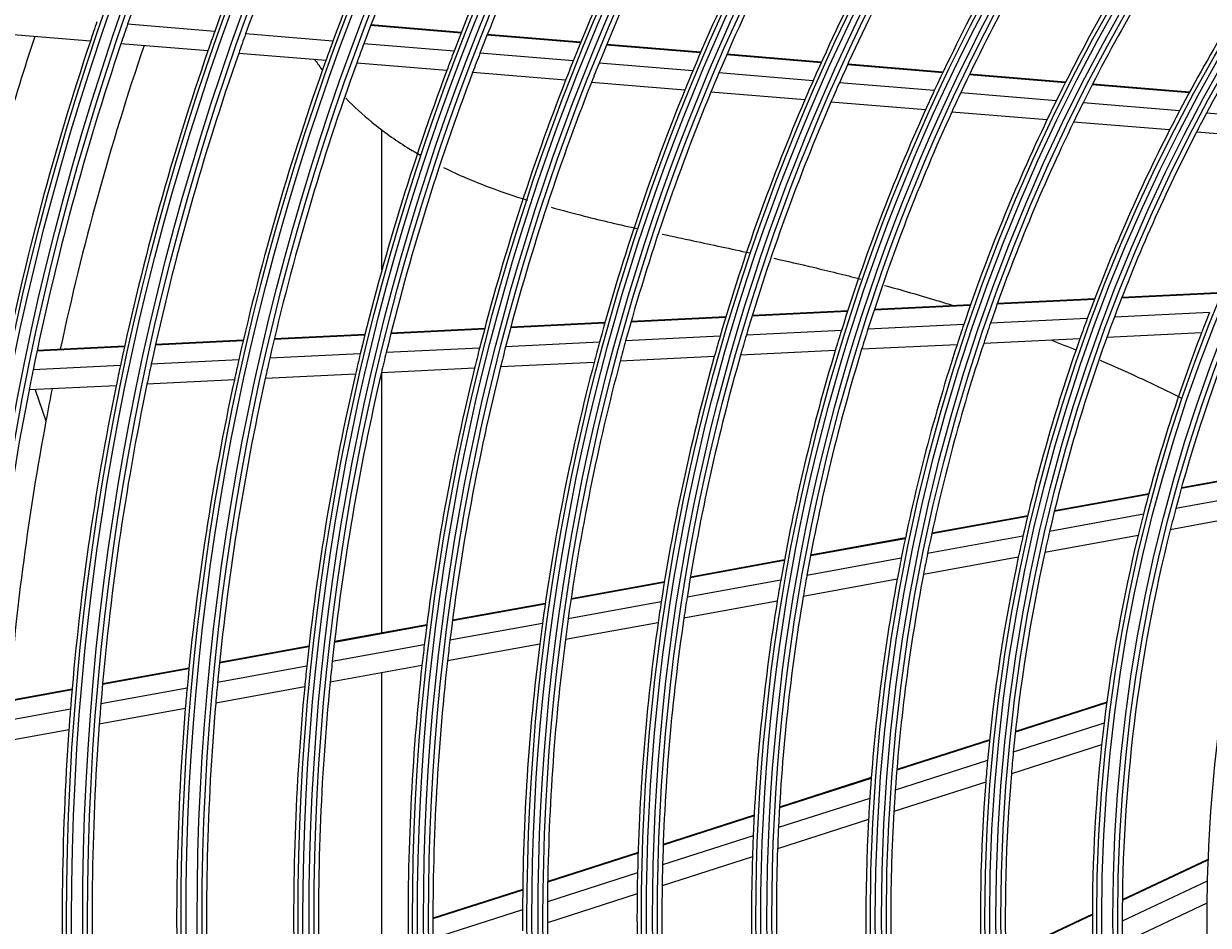
# Model space of a CAD drawing. Units: millimetres. Extents: x 3268 to 21048, y 0 to 6434.
# Drawn here: x 5096 to 5215, y 3625 to 3716 of the extents above; entities that cross this region are included whole.
import ezdxf

# ---------------------------------------------------------------- set-up
doc = ezdxf.new("R2010")
doc.units = ezdxf.units.MM
doc.layers.add('LG-DIMENSION', color=7, linetype='Continuous')
doc.layers.add('LG-Product', color=3, linetype='Continuous')
doc.dimstyles.get("Standard").update_dxf_attribs({"dimtxt": 0.18, "dimasz": 0.18, "dimexe": 0.18, "dimexo": 0.0625, "dimgap": 0.09, "dimtad": 0, "dimtih": 1, "dimtoh": 1, "dimdec": 4, "dimzin": 0, "dimdsep": 46, "dimtxsty": 'Standard', "dimcen": 0.09, "dimadec": 0, "dimazin": 0, "dimtfac": 1, "dimtdec": 4, "dimtofl": 0, "dimtmove": 0, "dimatfit": 3, "dimfxl": 1, "dimtolj": 1, "dimtzin": 0, "dimarcsym": 0})

# ---------------------------------------------------------------- blocks, each defined once
blk = doc.blocks.new('*D16')
at = {"layer": 'Defpoints', "color": 0, "transparency": 16777216}
for p in [(5139.58, 3996.42), (4846.06, 2616.42), (5190.04, 2616.42)]:
    blk.add_point(p, dxfattribs=at)
at = {"layer": 'LG-DIMENSION', "color": 0, "lineweight": -2, "transparency": 16777216}
for p, q in [((5139.52, 3996.42), (4845.88, 3996.42)), ((4846.06, 3996.24), (4846.06, 3306.6)), ((4846.06, 2616.6), (4846.06, 3306.24)), ((5189.98, 2616.42), (4845.88, 2616.42))]:
    blk.add_line(p, q, dxfattribs=at)
at = {"layer": 'LG-DIMENSION', "color": 0, "transparency": 16777216}
for points in [[(4846.03, 3996.24), (4846.09, 3996.24), (4846.06, 3996.42)], [(4846.03, 2616.6), (4846.09, 2616.6), (4846.06, 2616.42)]]:
    blk.add_solid(points, dxfattribs=at)
at = {"layer": 'LG-DIMENSION', "color": 0, "transparency": 16777216, "insert": (4846.06, 3306.42), "char_height": 0.18, "attachment_point": 5}
blk.add_mtext('\\A1;1380.0000', dxfattribs=at)

msp = doc.modelspace()

# ---------------------------------------------------------------- linework, layer by layer
at = {"layer": 'LG-Product'}
for p, q in [((5115.23164, 3715.03684), (5106.47849, 3715.75705)), ((5102.73337, 3714.05845), (5093.76323, 3714.79652)), ((5127.10566, 3714.05983), (5118.32555, 3714.78227)), ((5139.98563, 3714.8762), (5130.8943, 3715.62424)), ((5140.01102, 3714.94092), (5130.91899, 3715.68902)), ((5151.97989, 3713.8893), (5142.5886, 3714.66202)), ((5152.00644, 3713.95393), (5142.61412, 3714.72674)), ((5114.54876, 3713.08627), (5105.81266, 3713.80508)), ((5139.2805, 3713.05807), (5130.20977, 3713.80442)), ((5164.03423, 3712.89746), (5154.59515, 3713.67411)), ((5164.06191, 3712.96199), (5154.62185, 3713.73873)), ((5126.39769, 3712.11132), (5117.63636, 3712.83222)), ((5151.24491, 3712.07363), (5141.87711, 3712.84442)), ((5176.15966, 3711.89977), (5166.66393, 3712.68108)), ((5176.18879, 3711.96418), (5166.69193, 3712.74559)), ((5138.54418, 3711.1119), (5129.49485, 3711.85649)), ((5163.2657, 3711.08455), (5153.853, 3711.85903)), ((5188.37024, 3710.89507), (5178.80642, 3711.68199)), ((5188.40084, 3710.95936), (5178.83587, 3711.74638)), ((5150.47768, 3710.13), (5141.13435, 3710.89878)), ((5162.46388, 3709.14376), (5153.0786, 3709.91599)), ((5175.35321, 3710.08998), (5165.88734, 3710.86884)), ((5187.52054, 3709.08884), (5177.99098, 3709.87294)), ((5200.68398, 3709.88188), (5191.03779, 3710.67558)), ((5200.71645, 3709.94602), (5191.06871, 3710.73985)), ((5174.51237, 3708.1524), (5165.07744, 3708.92872)), ((5199.78458, 3708.07974), (5190.17774, 3708.8702)), ((5213.12486, 3708.85823), (5203.37681, 3709.66031)), ((5213.15953, 3708.92219), (5203.40976, 3709.72441)), ((5186.63528, 3707.15492), (5177.14097, 3707.93612)), ((5212.16754, 3707.06086), (5202.46551, 3707.85915)), ((5198.84825, 3706.15002), (5189.28199, 3706.93714)), ((5224.42511, 3706.05229), (5214.87797, 3706.83784)), ((5132.03504, 3691.06984), (5132.03504, 3705.18184)), ((5211.17177, 3705.13603), (5201.51705, 3705.93043)), ((5223.36077, 3704.13311), (5213.86795, 3704.91419)), ((5215.96434, 3688.71226), (5206.34326, 3688.24234)), ((5215.99264, 3688.78031), (5206.36973, 3688.3103)), ((5191.14464, 3687.5), (5181.47737, 3687.02783)), ((5191.16839, 3687.56783), (5181.49974, 3687.09559)), ((5203.6127, 3688.10898), (5193.84335, 3687.63182)), ((5203.63872, 3688.17691), (5193.86765, 3687.69967)), ((5166.56674, 3686.29956), (5157.05027, 3685.83475)), ((5166.58712, 3686.36722), (5157.06959, 3685.90236)), ((5178.804, 3686.89726), (5169.21929, 3686.42912)), ((5178.82586, 3686.96499), (5169.24009, 3686.4968)), ((5202.89818, 3686.20202), (5193.17495, 3685.72712)), ((5215.18252, 3686.80202), (5205.61453, 3686.3347)), ((5142.33415, 3685.11598), (5132.92234, 3684.65628)), ((5142.35193, 3685.18351), (5132.9392, 3684.72377)), ((5154.41482, 3685.70603), (5144.95512, 3685.24399)), ((5154.43384, 3685.77362), (5144.97316, 3685.31154)), ((5178.19733, 3684.99557), (5168.64695, 3684.52911)), ((5190.48816, 3685.59589), (5180.86033, 3685.12564)), ((5118.08462, 3683.93157), (5109.26726, 3683.50091)), ((5118.10035, 3683.99901), (5109.28232, 3683.56831)), ((5130.31368, 3684.52887), (5121.2025, 3684.08386)), ((5130.3303, 3684.59635), (5121.21843, 3684.1513)), ((5153.8895, 3683.80832), (5144.45624, 3683.34757)), ((5166.00342, 3684.39999), (5156.51687, 3683.93664)), ((5202.16217, 3684.16369), (5192.48635, 3683.6911)), ((5214.37779, 3684.76033), (5204.86424, 3684.29566)), ((5106.16041, 3683.34917), (5097.37174, 3682.91991)), ((5106.17518, 3683.41655), (5097.38597, 3682.98727)), ((5129.8519, 3682.63426), (5120.76135, 3682.19026)), ((5141.84244, 3683.21991), (5132.45418, 3682.76136)), ((5177.57207, 3682.96265), (5168.05702, 3682.49791)), ((5189.81172, 3683.56046), (5180.22456, 3683.0922)), ((5105.7505, 3681.45709), (5096.97822, 3681.02863)), ((5117.65046, 3682.03831), (5108.85117, 3681.60853)), ((5153.34786, 3681.77948), (5143.94207, 3681.32008)), ((5165.42267, 3682.36924), (5155.96713, 3681.90741)), ((5129.3759, 3680.60863), (5120.3068, 3680.16567)), ((5141.33548, 3681.19276), (5131.97173, 3680.73542)), ((5132.03504, 3654.57184), (5132.03504, 3680.73784)), ((5105.32806, 3679.43407), (5096.57287, 3679.00645)), ((5097.1741, 3679.03602), (5098.27285, 3675.91984)), ((5117.20288, 3680.01407), (5108.42241, 3679.58521)), ((5221.69393, 3670.80156), (5212.33247, 3669.10093)), ((5221.71623, 3670.87329), (5212.35251, 3669.17224)), ((5209.05746, 3668.50598), (5199.58003, 3666.78428)), ((5209.07664, 3668.57714), (5199.5974, 3666.85511)), ((5221.0867, 3668.79082), (5211.78689, 3667.10139)), ((5196.89024, 3666.29564), (5187.26675, 3664.54741)), ((5196.90717, 3666.36639), (5187.28199, 3664.61785)), ((5208.53167, 3666.51003), (5199.10653, 3664.79783)), ((5220.47226, 3666.64646), (5211.23539, 3664.96847)), ((5184.60833, 3664.06447), (5175.0854, 3662.33451)), ((5184.6231, 3664.13483), (5175.09864, 3662.40459)), ((5196.43074, 3664.31174), (5186.85268, 3662.57176)), ((5208.00032, 3664.38077), (5198.6288, 3662.67831)), ((5195.96708, 3662.19478), (5186.43572, 3660.46328)), ((5172.45194, 3661.85611), (5163.01033, 3660.14091)), ((5172.46486, 3661.92613), (5163.02211, 3660.21073)), ((5184.206, 3662.09096), (5174.72192, 3660.36805)), ((5172.09868, 3659.8915), (5162.69089, 3658.18245)), ((5183.80103, 3659.98465), (5174.35701, 3658.26903)), ((5160.39739, 3659.66624), (5151.023, 3657.96326)), ((5160.40885, 3659.736), (5151.03335, 3658.03281)), ((5148.4269, 3657.49164), (5139.10844, 3655.79882)), ((5148.43694, 3657.56114), (5139.1175, 3655.86814)), ((5160.08683, 3657.70939), (5150.74191, 3656.01177)), ((5171.74412, 3657.79436), (5162.37113, 3656.09163)), ((5136.5266, 3655.3298), (5127.25531, 3653.64555)), ((5136.53552, 3655.39909), (5127.26321, 3653.71466)), ((5148.15377, 3655.5416), (5138.86136, 3653.85351)), ((5159.77612, 3655.62021), (5150.46175, 3653.92814)), ((5124.6856, 3653.17873), (5115.71045, 3651.54827)), ((5124.69337, 3653.24781), (5115.71753, 3651.61723)), ((5136.28659, 3653.38577), (5127.03849, 3651.70573)), ((5147.88159, 3653.45942), (5138.61623, 3651.77624)), ((5112.63913, 3650.99033), (5103.95341, 3649.41245)), ((5112.64603, 3651.05925), (5103.95954, 3649.48124)), ((5124.47507, 3651.24005), (5115.52025, 3649.61329)), ((5136.04855, 3651.30979), (5126.82461, 3649.63414)), ((5132.03504, 3624.26884), (5132.03504, 3650.58184)), ((5124.26754, 3649.16962), (5115.33384, 3647.54669)), ((5100.89295, 3648.85648), (5092.23549, 3647.28374)), ((5100.8989, 3648.92524), (5092.24074, 3647.35237)), ((5112.4558, 3649.05659), (5103.78789, 3647.48195)), ((5100.73351, 3646.92709), (5092.0922, 3645.35728)), ((5112.27627, 3646.99125), (5103.62689, 3645.41997)), ((5204.84712, 3647.57104), (5195.6755, 3644.62701)), ((5204.85685, 3647.64409), (5195.68348, 3644.69951)), ((5204.58635, 3645.52354), (5195.46533, 3642.59576)), ((5100.57874, 3644.86624), (5091.95427, 3643.29949)), ((5193.0725, 3643.79147), (5183.75953, 3640.80208)), ((5193.08005, 3643.86383), (5183.76545, 3640.87391)), ((5204.33747, 3643.34314), (5195.26835, 3640.43202)), ((5192.87588, 3641.76456), (5183.60688, 3638.78928)), ((5181.18689, 3639.97628), (5171.97124, 3637.01812)), ((5181.19229, 3640.04794), (5171.97522, 3637.08933)), ((5192.69251, 3639.60519), (5183.4687, 3636.64442)), ((5181.0456, 3637.96713), (5171.86754, 3635.02104)), ((5169.42275, 3636.20008), (5160.28579, 3633.26718)), ((5169.42649, 3636.27121), (5160.28835, 3633.33793)), ((5180.91902, 3635.82599), (5171.77973, 3632.89234)), ((5169.32894, 3634.20617), (5160.22471, 3631.28378)), ((5157.75716, 3632.45551), (5148.68526, 3629.5435)), ((5157.75932, 3632.52613), (5148.68645, 3629.61381)), ((5169.25115, 3632.08069), (5160.1806, 3629.16911)), ((5215.01712, 3631.75356), (5206.41479, 3627.68795)), ((5215.02009, 3631.82861), (5206.4157, 3627.76202)), ((5157.70468, 3630.47487), (5148.6613, 3627.57201)), ((5214.95099, 3629.65417), (5206.40533, 3625.61533)), ((5146.17383, 3628.80728), (5137.15513, 3625.91234)), ((5146.17293, 3628.73705), (5137.15514, 3625.84241)), ((5157.66932, 3628.36301), (5148.6555, 3625.46964)), ((5146.15667, 3626.76804), (5137.16409, 3623.88149)), ((5214.91249, 3627.42385), (5206.42466, 3623.41235)), ((5203.40547, 3626.33933), (5194.69493, 3622.22258)), ((5203.40536, 3626.26564), (5194.69648, 3622.14966))]:
    msp.add_line(p, q, dxfattribs=at)
for radius in [277.80475, 277.30861, 276.19139, 275.69525, 266.30475, 265.80861, 264.69139, 264.19525, 254.80475, 254.30861, 253.19139, 252.69525, 243.05475, 242.55861, 241.94139, 241.44525, 231.55475, 231.05861, 230.44139, 229.94525, 220.05475, 219.55861, 218.94139, 218.44525, 208.55475, 208.05861, 207.44139, 206.94525, 197.05475, 196.55861, 195.94139, 195.44525, 185.55475, 185.05861, 184.44139, 183.94525, 174.05475, 173.55861, 172.94139, 172.44525, 162.80475, 162.30861, 161.19139, 160.69525]:
    msp.add_circle((5366.65504, 3625.91984), radius, dxfattribs=at)
for radius, start, end in [(287.94139, 97.4398693, 173.3428796), (288.55861, 98.3259374, 172.3643856), (287.44525, 98.2934807, 171.7065193), (289.05475, 100.2527023, 169.7472977), (299.44139, 132.7180118, 162.7677527), (275.25, 153.8798607, 160.9505507), (266.75, 153.4270354, 160.4831335), (263.75, 153.2600165, 160.3107171), (255.25, 152.7647285, 159.799372), (252.25, 152.5816629, 159.6103517), (243.5, 152.0209589, 159.0313412), (241, 151.8529806, 158.857858), (232, 151.2169969, 158.2009435), (229.5, 151.0310895, 158.0088906), (220.5, 150.3252476, 157.2795988), (218, 150.1183244, 157.0657651), (209, 149.3302093, 156.2511746), (206.5, 149.098416, 156.0115464), (197.5, 148.2124158, 155.0953867), (195, 147.9508706, 154.8248723), (186, 146.9470479, 153.7863312), (183.5, 146.6494642, 153.4783624), (174.5, 145.5018978, 152.2903276), (172, 145.1600225, 151.936262), (278.25, 161.108481, 161.532874), (275.25, 160.9505507, 161.3798607), (266.75, 160.4831335, 160.9270354), (263.75, 160.3107171, 160.7600165), (283.7, 161.8007274, 165.889261), (278.25, 161.532874, 168.608481), (275.25, 161.3798607, 168.4505507), (273, 161.2612046, 167.9074174), (255.25, 159.799372, 160.2647285), (252.25, 159.6103517, 160.0816629), (266.75, 160.9270354, 167.9831335), (263.75, 160.7600165, 167.8107171), (243.5, 159.0313412, 159.5209589), (241, 158.857858, 159.3529806), (255.25, 160.2647285, 167.299372), (252.25, 160.0816629, 167.1103517), (243.5, 159.5209589, 166.5313412), (232, 158.2009435, 158.7169969), (229.5, 158.0088906, 158.5310895), (220.5, 157.2795988, 157.8252476), (241, 159.3529806, 166.357858), (232, 158.7169969, 165.7009435), (229.5, 158.5310895, 165.5088906), (218, 157.0657651, 157.6183244), (209, 156.2511746, 156.8302093), (206.5, 156.0115464, 156.598416), (220.5, 157.8252476, 164.7795988), (218, 157.6183244, 164.5657651), (197.5, 155.0953867, 155.7124158), (195, 154.8248723, 155.4508706), (209, 156.8302093, 163.7511746), (206.5, 156.598416, 163.5115464), (186, 153.7863312, 154.4470479), (183.5, 153.4783624, 154.1494642), (197.5, 155.7124158, 162.5953867), (195, 155.4508706, 162.3248723), (174.5, 152.2903276, 153.0018978), (172, 151.936262, 152.6600225), (186, 154.4470479, 161.2863312), (183.5, 154.1494642, 160.9783624), (174.5, 153.0018978, 159.7903276), (172, 152.6600225, 159.436262), (160.25, 150.8965646, 165.1088735), (174.5, 159.7903276, 160.5018978), (172, 159.436262, 160.1600225), (163.25, 158.1030551, 158.873284), (197.5, 162.5953867, 163.2124158), (195, 162.3248723, 162.9508706), (186, 161.2863312, 161.9470479), (183.5, 160.9783624, 161.6494642), (220.5, 164.7795988, 165.3252476), (218, 164.5657651, 165.1183244), (209, 163.7511746, 164.3302093), (206.5, 163.5115464, 164.098416), (183.5, 161.6494642, 168.4783624), (174.5, 160.5018978, 167.2903276), (172, 160.1600225, 166.936262), (163.25, 158.873284, 165.6030551), (243.5, 166.5313412, 167.0209589), (241, 166.357858, 166.8529806), (232, 165.7009435, 166.2169969), (229.5, 165.5088906, 166.0310895), (206.5, 164.098416, 171.0115464), (197.5, 163.2124158, 170.0953867), (195, 162.9508706, 169.8248723), (186, 161.9470479, 168.7863312), (266.75, 167.9831335, 168.4270354), (263.75, 167.8107171, 168.2600165), (255.25, 167.299372, 167.7647285), (252.25, 167.1103517, 167.5816629), (229.5, 166.0310895, 173.0088906), (220.5, 165.3252476, 172.2795988), (218, 165.1183244, 172.0657651), (209, 164.3302093, 171.2511746), (275.25, 168.4505507, 168.8798607), (252.25, 167.5816629, 174.6103517), (243.5, 167.0209589, 174.0313412), (241, 166.8529806, 173.857858), (232, 166.2169969, 173.2009435), (275.25, 168.8798607, 175.9505507), (273, 168.7614687, 169.4466969), (266.75, 168.4270354, 175.4831335), (263.75, 168.2600165, 175.3107171), (255.25, 167.7647285, 174.799372), (273, 169.4466969, 175.4096429), (160.25, 165.1088735, 165.8965646), (163.25, 165.6030551, 166.373284), (151.75, 164.4321263, 178.5899), (172, 166.936262, 167.6600225), (160.25, 165.8965646, 180.1088735), (174.5, 167.2903276, 168.0018978), (163.25, 166.373284, 173.1030551), (183.5, 168.4783624, 169.1494642), (174.5, 168.0018978, 174.7903276), (172, 167.6600225, 174.436262), (186, 168.7863312, 169.4470479), (197.5, 170.0953867, 170.7124158), (195, 169.8248723, 170.4508706), (186, 169.4470479, 176.2863312), (183.5, 169.1494642, 175.9783624), (209, 171.2511746, 171.8302093), (206.5, 171.0115464, 171.598416), (197.5, 170.7124158, 177.5953867), (195, 170.4508706, 177.3248723), (220.5, 172.2795988, 172.8252476), (218, 172.0657651, 172.6183244), (209, 171.8302093, 178.7511746), (206.5, 171.598416, 178.5115464), (229.5, 173.0088906, 173.5310895), (218, 172.6183244, 179.5657651), (232, 173.2009435, 173.7169969), (220.5, 172.8252476, 179.7795988), (241, 173.857858, 174.3529806), (229.5, 173.5310895, 180.5088906), (243.5, 174.0313412, 174.5209589), (232, 173.7169969, 180.7009435), (252.25, 174.6103517, 175.0816629), (243.5, 174.5209589, 181.5313412), (241, 174.3529806, 181.357858), (255.25, 174.799372, 175.2647285), (266.75, 175.4831335, 175.9270354), (263.75, 175.3107171, 175.7600165), (255.25, 175.2647285, 182.299372), (252.25, 175.0816629, 182.1103517), (163.25, 173.1030551, 173.873284), (266.75, 175.9270354, 182.9831335), (263.75, 175.7600165, 182.8107171), (163.25, 173.873284, 180.6030551), (172, 174.436262, 175.1600225), (174.5, 174.7903276, 175.5018978), (174.5, 175.5018978, 182.2903276), (172, 175.1600225, 181.936262), (183.5, 175.9783624, 176.6494642), (186, 176.2863312, 176.9470479), (183.5, 176.6494642, 183.4783624), (195, 177.3248723, 177.9508706), (186, 176.9470479, 183.7863312), (197.5, 177.5953867, 178.2124158), (195, 177.9508706, 184.8248723), (206.5, 178.5115464, 179.098416), (197.5, 178.2124158, 185.0953867), (209, 178.7511746, 179.3302093), (206.5, 179.098416, 186.0115464), (151.75, 178.5899, 179.4321263), (209, 179.3302093, 186.2511746), (220.5, 179.7795988, 180.3252476), (218, 179.5657651, 180.1183244), (151.75, 179.4321263, 193.5899), (218, 180.1183244, 187.0657651), (160.25, 180.1088735, 180.8965646)]:
    msp.add_arc((5366.65504, 3625.91984), radius, start, end, dxfattribs=at)
for points, knots in [([(5125.28205, 3712.20178), (5125.29826, 3712.17901), (5125.55009, 3711.82575), (5125.80825, 3711.46972), (5126.05671, 3711.13673)], [0, 0, 0, 0, 0.064492296, 1, 1, 1, 1]), ([(5128.4083, 3708.32256), (5129.22263, 3707.47188), (5131.22227, 3705.64639), (5133.80087, 3703.8224), (5135.48219, 3702.82111), (5135.94389, 3702.55859)], [0, 0, 0, 0, 0.363973374, 0.826324859, 1, 1, 1, 1]), ([(5138.2283, 3701.35376), (5139.70875, 3700.6296), (5142.51342, 3699.44886), (5145.32882, 3698.4911), (5146.64267, 3698.08076)], [0, 0, 0, 0, 0.534306676, 1, 1, 1, 1]), ([(5149.03714, 3697.37047), (5150.1384, 3697.05973), (5153.03215, 3696.29607), (5155.94196, 3695.61604), (5157.74823, 3695.21135)], [0, 0, 0, 0, 0.381285001, 1, 1, 1, 1]), ([(5160.19338, 3694.67264), (5161.23206, 3694.44704), (5164.15074, 3693.82245), (5167.08417, 3693.19711), (5168.97702, 3692.78358)], [0, 0, 0, 0, 0.35652994, 1, 1, 1, 1]), ([(5171.41846, 3692.2438), (5172.72573, 3691.95089), (5175.62085, 3691.28678), (5178.526, 3690.56872), (5180.11885, 3690.15558)], [0, 0, 0, 0, 0.452348733, 1, 1, 1, 1]), ([(5182.51152, 3689.51991), (5184.26012, 3689.04397), (5186.52667, 3688.39373), (5188.79318, 3687.69143), (5189.30955, 3687.52866)], [0, 0, 0, 0, 0.772151611, 1, 1, 1, 1]), ([(5204.176, 3682.00864), (5205.39995, 3681.48072), (5208.1113, 3680.26914), (5210.80604, 3678.9701), (5212.28113, 3678.2305)], [0, 0, 0, 0, 0.450386772, 1, 1, 1, 1])]:
    msp.add_open_spline(points, degree=3, knots=knots, dxfattribs=at)
msp.add_open_spline([(5199.23207, 3684.03906), (5200.09486, 3683.70234), (5200.95666, 3683.35687), (5201.81727, 3683.00266)], degree=3, dxfattribs=at)

# ---------------------------------------------------------------- dimensions: what is measured, and where the dimension line sits
at = {"layer": 'LG-DIMENSION'}
dim = msp.add_linear_dim(base=(4846.05505, 2616.41984), p1=(5139.57886, 3996.41984), p2=(5190.04253, 2616.41984), angle=90, dimstyle='Standard', dxfattribs=at)
dim.commit()
dim.dimension.update_dxf_attribs({"geometry": '*D16', "text_midpoint": (4846.05505, 3306.41984)})

doc.saveas('drawing.dxf')
